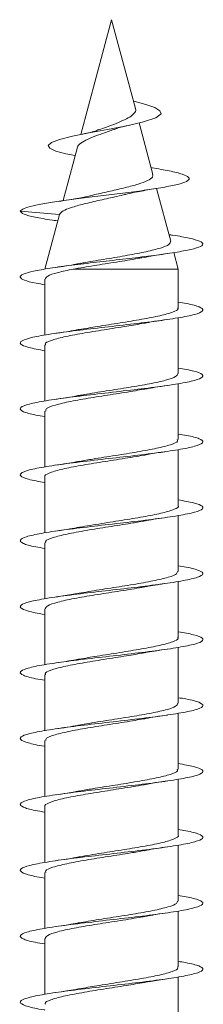
# Model space of a CAD drawing. Units: millimetres. Extents: x -1650 to 1779, y -1744 to 1872.
# Drawn here: x 176 to 181, y -937 to -910 of the extents above; entities that cross this region are included whole.
import ezdxf

# ---------------------------------------------------------------- set-up
doc = ezdxf.new("R2010")
doc.units = ezdxf.units.MM

msp = doc.modelspace()

# ---------------------------------------------------------------- linework, layer by layer
at = {"color": 7, "linetype": 'Continuous', "lineweight": 0}
for p, q in [((178.924, -909.855), (178.085, -912.988)), ((179.575, -912.282), (178.924, -909.855)), ((179.519, -912.075), (179.538, -912.08)), ((180.056, -914.078), (179.68, -912.674)), ((177.992, -913.334), (177.6, -914.796)), ((180.049, -913.901), (180.006, -913.893)), ((180.544, -915.9), (180.158, -914.46)), ((176.424, -915.08), (177.498, -915.176)), ((177.499, -915.174), (177.099, -916.666)), ((177.385, -915.34), (177.452, -915.35)), ((180.749, -916.666), (180.628, -916.213)), ((177.871, -916.666), (180.749, -916.666)), ((180.749, -917.72), (180.749, -916.666)), ((177.099, -916.94), (177.099, -918.468)), ((180.749, -919.52), (180.749, -917.993)), ((177.099, -918.739), (177.099, -920.266)), ((180.749, -921.32), (180.749, -919.792)), ((177.099, -920.54), (177.099, -922.068)), ((180.749, -923.12), (180.749, -921.593)), ((177.099, -922.34), (177.099, -923.866)), ((180.749, -924.92), (180.749, -923.392)), ((177.099, -924.14), (177.099, -925.668)), ((180.749, -926.72), (180.749, -925.193)), ((177.099, -925.94), (177.099, -927.466)), ((180.749, -928.52), (180.749, -926.992)), ((177.099, -927.739), (177.099, -929.268)), ((180.749, -930.32), (180.749, -928.793)), ((177.099, -929.54), (177.099, -931.066)), ((180.749, -932.12), (180.749, -930.592)), ((177.099, -931.34), (177.099, -932.868)), ((180.749, -933.92), (180.749, -932.393)), ((177.099, -933.14), (177.099, -934.666)), ((180.749, -935.72), (180.749, -934.192)), ((177.099, -934.94), (177.099, -936.468)), ((180.749, -937.52), (180.749, -935.992))]:
    msp.add_line(p, q, dxfattribs=at)
at = {"color": 7, "linetype": 'Continuous', "lineweight": 0, "flags": 128}
msp.add_lwpolyline([(177.93, -913.565), (177.675, -913.515), (177.402, -913.442), (177.231, -913.365), (177.187, -913.287), (177.276, -913.206), (177.503, -913.122), (177.853, -913.035), (178.307, -912.944), (178.815, -912.85), (179.339, -912.75), (179.798, -912.647), (180.136, -912.537), (180.281, -912.421), (180.249, -912.341), (180.109, -912.257), (179.865, -912.17), (179.538, -912.08), (179.538, -912.08)], dxfattribs=at)
at = {"color": 7, "linetype": 'Continuous', "lineweight": 0}
for points, knots in [([(179.574, -912.282), (179.574, -912.283), (179.598, -912.319), (179.566, -912.386), (179.473, -912.49), (179.287, -912.585), (179.053, -912.689), (178.798, -912.781), (178.644, -912.838), (178.573, -912.864)], [0, 0, 0, 0, 0.003468, 0.163532, 0.331414, 0.500017, 0.675325, 0.852623, 1, 1, 1, 1]), ([(178.99, -912.857), (179.013, -912.846), (179.099, -912.802), (179.29, -912.761), (179.431, -912.731)], [0, 0, 0, 0, 0.259878, 1, 1, 1, 1]), ([(177.994, -913.335), (177.994, -913.334), (177.984, -913.298), (178.074, -913.225), (178.261, -913.121), (178.533, -913.012), (178.79, -912.924), (178.939, -912.868), (178.988, -912.85)], [0, 0, 0, 0, 0.009922, 0.237859, 0.465637, 0.679724, 0.894841, 1, 1, 1, 1]), ([(178.571, -912.857), (178.541, -912.87), (178.435, -912.915), (178.227, -912.958), (178.078, -912.988)], [0, 0, 0, 0, 0.279965, 1, 1, 1, 1]), ([(176.424, -915.08), (176.449, -915.056), (176.498, -915.009), (176.756, -914.939), (177.124, -914.868), (177.605, -914.796), (178.167, -914.723), (178.775, -914.648), (179.39, -914.572), (179.968, -914.494), (180.463, -914.414), (180.833, -914.332), (181.041, -914.249), (181.064, -914.163), (180.886, -914.074), (180.543, -913.987), (180.2, -913.928), (180.038, -913.9)], [0, 0, 0, 0, 0.067104, 0.130974, 0.195465, 0.260328, 0.325612, 0.391281, 0.457528, 0.524152, 0.5914, 0.659154, 0.727536, 0.796655, 0.866426, 0.936858, 1, 1, 1, 1]), ([(180.044, -914.081), (180.049, -914.105), (180.06, -914.161), (179.921, -914.248), (179.665, -914.346), (179.304, -914.441), (178.89, -914.538), (178.551, -914.61), (178.389, -914.651), (178.352, -914.661)], [0, 0, 0, 0, 0.114766, 0.274889, 0.438252, 0.604965, 0.774864, 0.94796, 1, 1, 1, 1]), ([(179.254, -914.637), (179.391, -914.605), (179.644, -914.546), (179.978, -914.492), (180.132, -914.467)], [0, 0, 0, 0, 0.541869, 1, 1, 1, 1]), ([(178.381, -914.652), (178.272, -914.677), (178.016, -914.735), (177.671, -914.787), (177.473, -914.817)], [0, 0, 0, 0, 0.428699, 1, 1, 1, 1]), ([(177.499, -915.176), (177.521, -915.142), (177.565, -915.078), (177.809, -914.984), (178.158, -914.886), (178.601, -914.784), (179.008, -914.697), (179.227, -914.642), (179.305, -914.623)], [0, 0, 0, 0, 0.1865481, 0.3528895, 0.5371017, 0.7205938, 0.9008247, 1, 1, 1, 1]), ([(177.397, -915.34), (177.367, -915.337), (177.134, -915.305), (176.82, -915.247), (176.483, -915.164), (176.444, -915.108), (176.424, -915.08)], [0, 0, 0, 0, 0.045646, 0.359756, 0.67153, 1, 1, 1, 1]), ([(177.099, -917.091), (177.015, -917.078), (176.759, -917.037), (176.518, -916.969), (176.389, -916.887), (176.476, -916.805), (176.76, -916.723), (177.22, -916.641), (177.82, -916.559), (178.508, -916.477), (179.231, -916.395), (179.929, -916.313), (180.545, -916.231), (181.029, -916.149), (181.342, -916.067), (181.458, -915.985), (181.37, -915.903), (181.071, -915.821), (180.761, -915.762), (180.529, -915.73), (180.498, -915.726)], [0, 0, 0, 0, 0.029386, 0.089489, 0.149588, 0.209667, 0.269738, 0.329812, 0.38987, 0.449927, 0.50999, 0.570043, 0.6301, 0.690167, 0.750232, 0.810304, 0.870391, 0.93048, 0.99058, 1, 1, 1, 1]), ([(180.537, -915.902), (180.533, -915.932), (180.525, -915.996), (180.283, -916.091), (179.888, -916.19), (179.364, -916.289), (178.782, -916.388), (178.326, -916.461), (178.119, -916.502), (178.077, -916.51)], [0, 0, 0, 0, 0.14243, 0.300778, 0.461541, 0.624718, 0.790297, 0.958307, 1, 1, 1, 1]), ([(177.871, -916.666), (178.058, -916.634), (178.43, -916.57), (179.055, -916.473), (179.519, -916.401), (179.716, -916.36), (179.753, -916.353)], [0, 0, 0, 0, 0.313627, 0.623445, 0.929019, 1, 1, 1, 1]), ([(179.754, -916.358), (179.832, -916.343), (180.038, -916.302), (180.29, -916.265), (180.445, -916.242)], [0, 0, 0, 0, 0.3811861, 1, 1, 1, 1]), ([(177.111, -916.94), (177.122, -916.911), (177.147, -916.85), (177.423, -916.759), (177.726, -916.696), (177.871, -916.666)], [0, 0, 0, 0, 0.3126569, 0.6699117, 1, 1, 1, 1]), ([(178.077, -916.506), (178.035, -916.515), (177.844, -916.553), (177.595, -916.589), (177.402, -916.617)], [0, 0, 0, 0, 0.218763, 1, 1, 1, 1]), ([(177.099, -918.895), (176.937, -918.865), (176.608, -918.804), (176.4, -918.712), (176.435, -918.62), (176.731, -918.528), (177.251, -918.436), (177.944, -918.343), (178.737, -918.251), (179.55, -918.159), (180.298, -918.066), (180.906, -917.974), (181.308, -917.882), (181.468, -917.789), (181.355, -917.697), (181.1, -917.623), (180.827, -917.58), (180.749, -917.568)], [0, 0, 0, 0, 0.068043, 0.137584, 0.207131, 0.27668, 0.346245, 0.415832, 0.485412, 0.55497, 0.624517, 0.694063, 0.763598, 0.833122, 0.902646, 0.972177, 1, 1, 1, 1]), ([(180.731, -917.72), (180.736, -917.728), (180.767, -917.768), (180.613, -917.84), (180.275, -917.938), (179.763, -918.036), (179.162, -918.134), (178.55, -918.227), (178.2, -918.288), (178.037, -918.316)], [0, 0, 0, 0, 0.03725, 0.201351, 0.365445, 0.529545, 0.693643, 0.85774, 1, 1, 1, 1]), ([(179.815, -918.145), (179.835, -918.141), (180.018, -918.104), (180.246, -918.071), (180.448, -918.042)], [0, 0, 0, 0, 0.113837, 1, 1, 1, 1]), ([(177.12, -918.739), (177.114, -918.731), (177.085, -918.689), (177.247, -918.615), (177.593, -918.517), (178.11, -918.42), (178.715, -918.322), (179.318, -918.229), (179.66, -918.17), (179.814, -918.143)], [0, 0, 0, 0, 0.0443911, 0.2082861, 0.3721774, 0.5360682, 0.6999604, 0.8638514, 1, 1, 1, 1]), ([(178.037, -918.314), (178.007, -918.32), (177.827, -918.356), (177.594, -918.39), (177.399, -918.418)], [0, 0, 0, 0, 0.166704, 1, 1, 1, 1]), ([(177.099, -920.691), (177.013, -920.678), (176.735, -920.633), (176.482, -920.558), (176.382, -920.466), (176.555, -920.373), (176.968, -920.281), (177.583, -920.189), (178.337, -920.097), (179.15, -920.004), (179.94, -919.912), (180.627, -919.82), (181.137, -919.727), (181.421, -919.635), (181.444, -919.543), (181.23, -919.453), (180.905, -919.394), (180.749, -919.366)], [0, 0, 0, 0, 0.031068, 0.100664, 0.170251, 0.239828, 0.309405, 0.37899, 0.448578, 0.518165, 0.58776, 0.657376, 0.727007, 0.796637, 0.866264, 0.93588, 1, 1, 1, 1]), ([(180.735, -919.52), (180.726, -919.547), (180.708, -919.607), (180.429, -919.699), (179.983, -919.797), (179.406, -919.895), (178.783, -919.993), (178.298, -920.067), (178.083, -920.109), (178.036, -920.118)], [0, 0, 0, 0, 0.136102, 0.299777, 0.463457, 0.627132, 0.79081, 0.954489, 1, 1, 1, 1]), ([(177.123, -920.54), (177.123, -920.518), (177.123, -920.463), (177.363, -920.376), (177.783, -920.278), (178.344, -920.181), (178.965, -920.083), (179.481, -920.004), (179.729, -919.957), (179.803, -919.943)], [0, 0, 0, 0, 0.109899, 0.273973, 0.438055, 0.602133, 0.766211, 0.930289, 1, 1, 1, 1]), ([(179.804, -919.948), (179.844, -919.94), (180.03, -919.903), (180.268, -919.868), (180.453, -919.841)], [0, 0, 0, 0, 0.218138, 1, 1, 1, 1]), ([(178.035, -920.113), (177.992, -920.122), (177.81, -920.158), (177.583, -920.191), (177.41, -920.216)], [0, 0, 0, 0, 0.2388076, 1, 1, 1, 1]), ([(177.099, -922.495), (176.935, -922.465), (176.605, -922.403), (176.399, -922.311), (176.437, -922.219), (176.736, -922.127), (177.258, -922.034), (177.952, -921.942), (178.746, -921.85), (179.558, -921.758), (180.306, -921.665), (180.91, -921.573), (181.31, -921.481), (181.469, -921.389), (181.353, -921.296), (181.097, -921.223), (180.826, -921.18), (180.749, -921.168)], [0, 0, 0, 0, 0.068982, 0.138549, 0.208108, 0.277658, 0.347201, 0.416733, 0.486248, 0.55576, 0.625276, 0.694791, 0.764297, 0.833812, 0.903341, 0.972878, 1, 1, 1, 1]), ([(180.723, -921.32), (180.729, -921.334), (180.749, -921.381), (180.559, -921.46), (180.181, -921.558), (179.645, -921.656), (179.032, -921.754), (178.467, -921.84), (178.167, -921.894), (178.049, -921.915)], [0, 0, 0, 0, 0.071161, 0.235532, 0.39991, 0.56428, 0.728654, 0.893028, 1, 1, 1, 1]), ([(177.106, -922.34), (177.104, -922.337), (177.069, -922.303), (177.2, -922.235), (177.504, -922.137), (177.994, -922.04), (178.59, -921.942), (179.211, -921.844), (179.65, -921.777), (179.82, -921.742), (179.83, -921.74)], [0, 0, 0, 0, 0.010753, 0.173992, 0.337235, 0.500476, 0.663719, 0.826963, 0.990206, 1, 1, 1, 1]), ([(179.831, -921.743), (179.884, -921.733), (180.064, -921.698), (180.287, -921.665), (180.444, -921.643)], [0, 0, 0, 0, 0.295049, 1, 1, 1, 1]), ([(178.048, -921.912), (178.015, -921.918), (177.832, -921.955), (177.593, -921.99), (177.397, -922.018)], [0, 0, 0, 0, 0.179662, 1, 1, 1, 1]), ([(177.099, -924.291), (177.012, -924.277), (176.732, -924.233), (176.48, -924.157), (176.383, -924.065), (176.558, -923.972), (176.973, -923.88), (177.591, -923.788), (178.345, -923.696), (179.159, -923.603), (179.95, -923.511), (180.634, -923.419), (181.142, -923.326), (181.423, -923.234), (181.443, -923.142), (181.227, -923.052), (180.903, -922.994), (180.749, -922.966)], [0, 0, 0, 0, 0.031762, 0.101357, 0.170947, 0.240542, 0.310156, 0.379776, 0.449404, 0.519045, 0.588695, 0.658327, 0.727937, 0.797541, 0.867146, 0.936743, 1, 1, 1, 1]), ([(180.746, -923.12), (180.747, -923.121), (180.782, -923.155), (180.655, -923.222), (180.357, -923.319), (179.871, -923.417), (179.278, -923.515), (178.656, -923.613), (178.211, -923.681), (178.035, -923.716), (178.021, -923.719)], [0, 0, 0, 0, 0.0058231, 0.1690974, 0.33237, 0.4956411, 0.6589147, 0.8221847, 0.985454, 1, 1, 1, 1]), ([(179.808, -923.546), (179.831, -923.541), (180.018, -923.504), (180.249, -923.471), (180.452, -923.441)], [0, 0, 0, 0, 0.125582, 1, 1, 1, 1]), ([(177.126, -924.14), (177.12, -924.124), (177.102, -924.077), (177.299, -923.996), (177.682, -923.898), (178.222, -923.801), (178.835, -923.703), (179.398, -923.617), (179.693, -923.564), (179.807, -923.543)], [0, 0, 0, 0, 0.076006, 0.239992, 0.403974, 0.567951, 0.731931, 0.895909, 1, 1, 1, 1]), ([(178.021, -923.718), (178.009, -923.72), (177.826, -923.757), (177.607, -923.788), (177.402, -923.817)], [0, 0, 0, 0, 0.0656791, 1, 1, 1, 1]), ([(177.099, -926.095), (177.098, -926.095), (176.886, -926.064), (176.624, -926.003), (176.392, -925.91), (176.441, -925.818), (176.74, -925.726), (177.265, -925.633), (177.96, -925.541), (178.754, -925.449), (179.566, -925.357), (180.312, -925.264), (180.916, -925.172), (181.314, -925.08), (181.469, -924.988), (181.35, -924.895), (181.093, -924.822), (180.823, -924.78), (180.749, -924.768)], [0, 0, 0, 0, 0.0003409, 0.0698797, 0.1393997, 0.2089119, 0.2784253, 0.3479344, 0.4174342, 0.4869353, 0.5564486, 0.6259663, 0.6954838, 0.7650159, 0.8345663, 0.9041309, 0.9736808, 1, 1, 1, 1]), ([(180.725, -924.92), (180.726, -924.941), (180.729, -924.994), (180.496, -925.08), (180.081, -925.178), (179.523, -925.276), (178.903, -925.374), (178.378, -925.454), (178.121, -925.502), (178.04, -925.518)], [0, 0, 0, 0, 0.104691, 0.268472, 0.432247, 0.596029, 0.759808, 0.923588, 1, 1, 1, 1]), ([(177.112, -925.94), (177.122, -925.912), (177.144, -925.851), (177.431, -925.758), (177.882, -925.66), (178.462, -925.562), (179.085, -925.464), (179.561, -925.391), (179.768, -925.351), (179.808, -925.343)], [0, 0, 0, 0, 0.1413012, 0.3052419, 0.4691848, 0.6331295, 0.7970738, 0.9610166, 1, 1, 1, 1]), ([(179.809, -925.347), (179.848, -925.339), (180.032, -925.302), (180.266, -925.268), (180.451, -925.242)], [0, 0, 0, 0, 0.211, 1, 1, 1, 1]), ([(178.039, -925.512), (177.987, -925.523), (177.804, -925.559), (177.574, -925.593), (177.409, -925.616)], [0, 0, 0, 0, 0.282428, 1, 1, 1, 1]), ([(177.099, -927.891), (177.01, -927.877), (176.729, -927.832), (176.477, -927.756), (176.383, -927.664), (176.561, -927.571), (176.98, -927.479), (177.599, -927.387), (178.355, -927.294), (179.169, -927.202), (179.958, -927.11), (180.64, -927.018), (181.146, -926.925), (181.425, -926.833), (181.441, -926.741), (181.224, -926.652), (180.902, -926.593), (180.749, -926.566)], [0, 0, 0, 0, 0.032458, 0.102076, 0.171706, 0.241361, 0.31102, 0.380659, 0.450284, 0.519906, 0.589519, 0.659118, 0.728716, 0.798319, 0.867923, 0.937524, 1, 1, 1, 1]), ([(180.73, -926.72), (180.736, -926.728), (180.766, -926.769), (180.61, -926.842), (180.269, -926.94), (179.756, -927.037), (179.153, -927.135), (178.545, -927.228), (178.199, -927.288), (178.04, -927.316)], [0, 0, 0, 0, 0.039468, 0.203669, 0.367875, 0.532076, 0.696279, 0.860481, 1, 1, 1, 1]), ([(177.12, -927.739), (177.114, -927.731), (177.084, -927.69), (177.243, -927.616), (177.587, -927.519), (178.103, -927.421), (178.706, -927.323), (179.314, -927.23), (179.659, -927.17), (179.817, -927.142)], [0, 0, 0, 0, 0.042162, 0.205934, 0.3697, 0.533465, 0.697232, 0.861, 1, 1, 1, 1]), ([(179.818, -927.144), (179.846, -927.139), (180.027, -927.103), (180.253, -927.07), (180.445, -927.042)], [0, 0, 0, 0, 0.152841, 1, 1, 1, 1]), ([(178.04, -927.313), (178.009, -927.32), (177.827, -927.356), (177.592, -927.39), (177.395, -927.418)], [0, 0, 0, 0, 0.167796, 1, 1, 1, 1]), ([(177.099, -929.695), (177.096, -929.695), (176.883, -929.664), (176.62, -929.602), (176.391, -929.509), (176.443, -929.417), (176.744, -929.325), (177.271, -929.233), (177.968, -929.14), (178.763, -929.048), (179.575, -928.956), (180.32, -928.863), (180.922, -928.771), (181.317, -928.679), (181.469, -928.586), (181.347, -928.494), (181.09, -928.421), (180.822, -928.379), (180.749, -928.368)], [0, 0, 0, 0, 0.000969, 0.070475, 0.139982, 0.209496, 0.279013, 0.348526, 0.418048, 0.487589, 0.55714, 0.626699, 0.696259, 0.765812, 0.835352, 0.904874, 0.974388, 1, 1, 1, 1]), ([(180.736, -928.52), (180.726, -928.548), (180.707, -928.608), (180.424, -928.701), (179.976, -928.798), (179.397, -928.896), (178.775, -928.994), (178.295, -929.068), (178.083, -929.109), (178.04, -929.117)], [0, 0, 0, 0, 0.1384811, 0.3024, 0.4663116, 0.6302225, 0.7941345, 0.9580483, 1, 1, 1, 1]), ([(179.804, -928.948), (179.845, -928.939), (180.032, -928.902), (180.27, -928.868), (180.456, -928.841)], [0, 0, 0, 0, 0.2183127, 1, 1, 1, 1]), ([(177.123, -929.54), (177.123, -929.518), (177.121, -929.464), (177.359, -929.378), (177.776, -929.28), (178.336, -929.182), (178.956, -929.084), (179.476, -929.005), (179.727, -928.958), (179.803, -928.943)], [0, 0, 0, 0, 0.107686, 0.27174, 0.435795, 0.599851, 0.763906, 0.927961, 1, 1, 1, 1]), ([(178.04, -929.114), (178.025, -929.117), (177.844, -929.154), (177.615, -929.187), (177.404, -929.217)], [0, 0, 0, 0, 0.079709, 1, 1, 1, 1]), ([(177.099, -931.491), (177.008, -931.477), (176.726, -931.431), (176.474, -931.355), (176.384, -931.263), (176.565, -931.17), (176.986, -931.078), (177.607, -930.986), (178.363, -930.894), (179.177, -930.801), (179.965, -930.709), (180.646, -930.617), (181.15, -930.525), (181.426, -930.432), (181.44, -930.34), (181.222, -930.251), (180.9, -930.193), (180.749, -930.166)], [0, 0, 0, 0, 0.033259, 0.102914, 0.172561, 0.242195, 0.311811, 0.381421, 0.451036, 0.520649, 0.590254, 0.659863, 0.729486, 0.799117, 0.868748, 0.938397, 1, 1, 1, 1]), ([(180.723, -930.32), (180.729, -930.335), (180.748, -930.382), (180.555, -930.462), (180.175, -930.56), (179.637, -930.657), (179.024, -930.755), (178.457, -930.842), (178.156, -930.896), (178.036, -930.918)], [0, 0, 0, 0, 0.073086, 0.236834, 0.400578, 0.56432, 0.728065, 0.89181, 1, 1, 1, 1]), ([(177.105, -931.34), (177.103, -931.338), (177.068, -931.304), (177.197, -931.237), (177.499, -931.139), (177.987, -931.041), (178.581, -930.943), (179.203, -930.845), (179.644, -930.778), (179.817, -930.743), (179.828, -930.74)], [0, 0, 0, 0, 0.0085813, 0.1718784, 0.335171, 0.4984645, 0.6617584, 0.8250532, 0.9883488, 1, 1, 1, 1]), ([(179.829, -930.744), (179.883, -930.733), (180.065, -930.697), (180.288, -930.665), (180.446, -930.642)], [0, 0, 0, 0, 0.296331, 1, 1, 1, 1]), ([(178.036, -930.913), (177.984, -930.923), (177.8, -930.96), (177.569, -930.993), (177.404, -931.017)], [0, 0, 0, 0, 0.279707, 1, 1, 1, 1]), ([(177.099, -933.295), (177.095, -933.294), (176.879, -933.263), (176.617, -933.201), (176.39, -933.108), (176.444, -933.016), (176.749, -932.924), (177.278, -932.831), (177.977, -932.739), (178.773, -932.647), (179.584, -932.555), (180.328, -932.462), (180.928, -932.37), (181.32, -932.278), (181.469, -932.186), (181.345, -932.093), (181.087, -932.021), (180.82, -931.979), (180.749, -931.968)], [0, 0, 0, 0, 0.0015542, 0.0710711, 0.1406023, 0.2101408, 0.2796847, 0.3492423, 0.4188181, 0.4883795, 0.557919, 0.6274474, 0.6969774, 0.7664985, 0.8360082, 0.9055186, 0.9750386, 1, 1, 1, 1]), ([(180.744, -932.12), (180.746, -932.122), (180.781, -932.156), (180.652, -932.223), (180.352, -932.321), (179.864, -932.419), (179.27, -932.516), (178.648, -932.614), (178.21, -932.681), (178.04, -932.715), (178.032, -932.717)], [0, 0, 0, 0, 0.008018, 0.171935, 0.33586, 0.499781, 0.6637, 0.827619, 0.991537, 1, 1, 1, 1]), ([(177.126, -933.14), (177.12, -933.125), (177.101, -933.078), (177.295, -932.998), (177.676, -932.9), (178.214, -932.802), (178.827, -932.704), (179.395, -932.617), (179.696, -932.563), (179.816, -932.541)], [0, 0, 0, 0, 0.07363, 0.237196, 0.400771, 0.564342, 0.727913, 0.891484, 1, 1, 1, 1]), ([(179.816, -932.545), (179.84, -932.54), (180.027, -932.503), (180.252, -932.47), (180.448, -932.442)], [0, 0, 0, 0, 0.125786, 1, 1, 1, 1]), ([(178.032, -932.715), (178.003, -932.721), (177.824, -932.757), (177.592, -932.79), (177.396, -932.818)], [0, 0, 0, 0, 0.1584314, 1, 1, 1, 1]), ([(177.099, -935.091), (177.006, -935.076), (176.723, -935.03), (176.472, -934.954), (176.385, -934.862), (176.568, -934.769), (176.991, -934.677), (177.614, -934.585), (178.371, -934.493), (179.185, -934.4), (179.973, -934.308), (180.653, -934.216), (181.155, -934.123), (181.428, -934.031), (181.439, -933.939), (181.219, -933.851), (180.899, -933.793), (180.749, -933.766)], [0, 0, 0, 0, 0.034033, 0.103664, 0.173292, 0.242908, 0.312524, 0.382151, 0.451782, 0.521412, 0.591053, 0.660715, 0.730391, 0.800061, 0.869719, 0.93937, 1, 1, 1, 1]), ([(180.725, -933.92), (180.726, -933.941), (180.728, -933.995), (180.491, -934.082), (180.074, -934.18), (179.515, -934.277), (178.895, -934.375), (178.373, -934.455), (178.119, -934.503), (178.041, -934.517)], [0, 0, 0, 0, 0.1069208, 0.27075, 0.4345688, 0.5983932, 0.7622195, 0.9260464, 1, 1, 1, 1]), ([(177.113, -934.94), (177.122, -934.912), (177.143, -934.852), (177.426, -934.759), (177.875, -934.661), (178.454, -934.563), (179.076, -934.465), (179.555, -934.392), (179.765, -934.351), (179.807, -934.343)], [0, 0, 0, 0, 0.1391412, 0.3031199, 0.4671005, 0.6310767, 0.7950538, 0.9590305, 1, 1, 1, 1]), ([(179.808, -934.347), (179.847, -934.339), (180.033, -934.302), (180.27, -934.268), (180.456, -934.241)], [0, 0, 0, 0, 0.21143, 1, 1, 1, 1]), ([(178.04, -934.513), (178.004, -934.52), (177.821, -934.557), (177.591, -934.59), (177.407, -934.617)], [0, 0, 0, 0, 0.19835, 1, 1, 1, 1]), ([(177.099, -936.895), (177.093, -936.894), (176.875, -936.862), (176.612, -936.8), (176.389, -936.707), (176.447, -936.615), (176.754, -936.523), (177.285, -936.43), (177.985, -936.338), (178.782, -936.246), (179.593, -936.154), (180.335, -936.061), (180.932, -935.969), (181.322, -935.877), (181.47, -935.785), (181.342, -935.692), (181.084, -935.62), (180.818, -935.579), (180.749, -935.568)], [0, 0, 0, 0, 0.002216, 0.07178, 0.141356, 0.210917, 0.280465, 0.350008, 0.41954, 0.489058, 0.558572, 0.628094, 0.697614, 0.767129, 0.836649, 0.906186, 0.975732, 1, 1, 1, 1]), ([(180.729, -935.72), (180.735, -935.728), (180.765, -935.769), (180.606, -935.843), (180.263, -935.941), (179.748, -936.039), (179.145, -936.136), (178.54, -936.229), (178.197, -936.289), (178.041, -936.316)], [0, 0, 0, 0, 0.041677, 0.205909, 0.370142, 0.534376, 0.69861, 0.862845, 1, 1, 1, 1]), ([(179.825, -936.145), (179.879, -936.134), (180.061, -936.098), (180.285, -936.066), (180.442, -936.043)], [0, 0, 0, 0, 0.301024, 1, 1, 1, 1]), ([(177.119, -936.74), (177.113, -936.732), (177.083, -936.691), (177.24, -936.618), (177.581, -936.52), (178.095, -936.422), (178.698, -936.324), (179.31, -936.231), (179.661, -936.17), (179.824, -936.141)], [0, 0, 0, 0, 0.039904, 0.203379, 0.366861, 0.53034, 0.69382, 0.857302, 1, 1, 1, 1]), ([(178.041, -936.313), (178.01, -936.319), (177.829, -936.356), (177.595, -936.39), (177.4, -936.418)], [0, 0, 0, 0, 0.169134, 1, 1, 1, 1])]:
    msp.add_open_spline(points, degree=3, knots=knots, dxfattribs=at)

doc.saveas('drawing.dxf')
